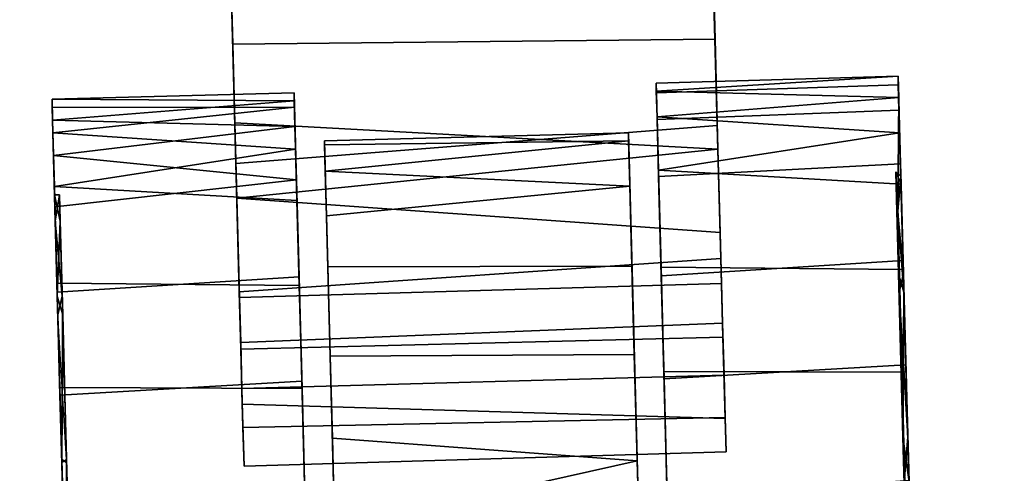
# Model space of a CAD drawing. Extents: x -263 to -71, y -8 to 69.
# Drawn here: x -184 to -182, y 20 to 21 of the extents above; entities that cross this region are included whole.
import ezdxf

# ---------------------------------------------------------------- set-up
doc = ezdxf.new("R2010")
doc.units = 0
doc.header["$LTSCALE"] = 96
doc.header["$MEASUREMENT"] = 0
for name, color, linetype in [('AFUTL-3-CTPL-FXBK', 7, 'Continuous'), ('AFUTL-3-CTPL-FXSL', 7, 'Continuous'), ('AFUTL-3-LGPT-FXSL', 7, 'Continuous'), ('AFUTL-3-TPLM-TH', 7, 'Continuous'), ('AFUTL-P', 7, 'Continuous'), ('MAIN_FURN', 7, 'Continuous')]:
    doc.layers.add(name, color=color, linetype=linetype)

# ---------------------------------------------------------------- blocks, each defined once
blk = doc.blocks.new('TR6030RCSL')
at = {"layer": 'AFUTL-3-CTPL-FXBK', "color": 47, "linetype": 'Continuous'}
for points in [[(57.4105, -2.1901, 2.0421), (56.4301, -2.2, 2.0361), (56.4249, -2.0064, 1.9695), (57.4044, -1.9648, 1.9656)], [(57.4152, -2.3655, 1.975), (57.4071, -2.0644, 1.8466), (56.4276, -2.1105, 1.8526), (56.4366, -2.4428, 2.0033)], [(57.4105, -2.1901, 2.0421), (57.4165, -2.4141, 2.1711), (56.4344, -2.3605, 2.1199), (56.4301, -2.2, 2.0361)], [(57.2908, -2.2794, 1.2726), (57.2914, -2.299, 1.0583), (57.7831, -2.2828, 1.0758), (57.7826, -2.2655, 1.3425)], [(57.2908, -2.2794, 1.2726), (57.7826, -2.2655, 1.3425), (57.2912, -2.296, 1.4854)], [(57.2912, -2.296, 1.4854), (57.7826, -2.2655, 1.3425), (57.7839, -2.3088, 1.6077)], [(57.7882, -2.4692, 1.4325), (57.7824, -2.54, 1.6909), (57.7839, -2.3088, 1.6077), (57.7826, -2.2655, 1.3425)], [(56.0633, -2.329, 1.4854), (56.0629, -2.3124, 1.2143), (56.5548, -2.2993, 1.2895), (56.5556, -2.3281, 1.5596)], [(56.0629, -2.3124, 1.2143), (56.5553, -2.3158, 1.0758), (56.5548, -2.2993, 1.2895)], [(57.2912, -2.296, 1.4854), (57.7839, -2.3088, 1.6077), (57.2926, -2.3478, 1.6933)], [(57.2914, -2.299, 1.0583), (57.2929, -2.3537, 0.8511), (57.7845, -2.3346, 0.8679), (57.7831, -2.2828, 1.0758)], [(56.064, -2.3549, 0.9535), (56.5553, -2.3158, 1.0758), (56.0629, -2.3124, 1.2143)], [(56.064, -2.3549, 0.9535), (56.5567, -2.3676, 0.8679), (56.5553, -2.3158, 1.0758)], [(57.2926, -2.3478, 1.6933), (57.7839, -2.3088, 1.6077), (57.7858, -2.3806, 1.8095)], [(56.0633, -2.329, 1.4854), (56.5556, -2.3281, 1.5596), (56.0647, -2.3808, 1.6933)], [(56.0647, -2.3808, 1.6933), (56.5556, -2.3281, 1.5596), (56.5578, -2.4136, 1.8095)], [(57.2929, -2.3537, 0.8511), (57.2959, -2.4697, 0.6055), (57.7875, -2.4434, 0.6271), (57.7845, -2.3346, 0.8679)], [(56.066, -2.4268, 0.7517), (56.5567, -2.3676, 0.8679), (56.064, -2.3549, 0.9535)], [(57.4165, -2.4141, 2.1711), (56.4385, -2.5135, 2.2264), (56.4344, -2.3605, 2.1199)], [(57.2926, -2.3478, 1.6933), (57.7858, -2.3806, 1.8095), (57.2955, -2.4566, 1.9341)], [(56.0647, -2.3808, 1.6933), (56.5578, -2.4136, 1.8095), (56.0677, -2.4896, 1.9341)], [(56.066, -2.4268, 0.7517), (56.5596, -2.4764, 0.6271), (56.5567, -2.3676, 0.8679)], [(57.4224, -2.6365, 2.1671), (57.4152, -2.3655, 1.975), (56.4366, -2.4428, 2.0033), (56.4436, -2.7045, 2.2079)], [(57.2955, -2.4566, 1.9341), (57.7858, -2.3806, 1.8095), (57.7886, -2.4851, 1.9966)], [(56.0677, -2.4896, 1.9341), (56.5578, -2.4136, 1.8095), (56.5607, -2.5181, 1.9966)], [(57.421, -2.5833, 2.3124), (56.4385, -2.5135, 2.2264), (57.4165, -2.4141, 2.1711)], [(56.0688, -2.5313, 0.5646), (56.5596, -2.4764, 0.6271), (56.066, -2.4268, 0.7517)], [(57.3008, -2.6537, 2.188), (57.2955, -2.4566, 1.9341), (57.7886, -2.4851, 1.9966), (57.7932, -2.6586, 2.2056)], [(57.2959, -2.4697, 0.6055), (57.3013, -2.6718, 0.3556), (57.7927, -2.6405, 0.3732), (57.7875, -2.4434, 0.6271)], [(56.0688, -2.5313, 0.5646), (56.0734, -2.7047, 0.3556), (56.5649, -2.6735, 0.3732), (56.5596, -2.4764, 0.6271)], [(56.0729, -2.6867, 2.188), (56.0677, -2.4896, 1.9341), (56.5607, -2.5181, 1.9966), (56.5653, -2.6915, 2.2056)], [(57.421, -2.5833, 2.3124), (57.4238, -2.6871, 2.4289), (56.4438, -2.7156, 2.4272), (56.4385, -2.5135, 2.2264)], [(57.4224, -2.6365, 2.1671), (56.4436, -2.7045, 2.2079), (56.4467, -2.8208, 2.3382), (57.4267, -2.7966, 2.3365)], [(57.3013, -2.6718, 0.3556), (57.3069, -2.8812, 0.1946), (57.7985, -2.853, 0.2042), (57.7927, -2.6405, 0.3732)], [(57.3065, -2.8662, 2.357), (57.3008, -2.6537, 2.188), (57.7932, -2.6586, 2.2056), (57.7989, -2.868, 2.3665)], [(56.0734, -2.7047, 0.3556), (56.079, -2.9142, 0.1946), (56.5706, -2.886, 0.2042), (56.5649, -2.6735, 0.3732)], [(56.0786, -2.8992, 2.357), (56.0729, -2.6867, 2.188), (56.5653, -2.6915, 2.2056), (56.571, -2.901, 2.3665)], [(57.426, -2.7681, 2.5385), (56.4464, -2.8075, 2.5587), (56.4438, -2.7156, 2.4272), (57.4238, -2.6871, 2.4289)], [(57.4288, -2.8739, 2.73), (56.4489, -2.9011, 2.7295), (56.4464, -2.8075, 2.5587), (57.426, -2.7681, 2.5385)], [(57.4267, -2.7966, 2.3365), (56.4467, -2.8208, 2.3382), (56.4497, -2.9327, 2.4941), (57.4312, -2.9618, 2.5941)], [(57.3069, -2.8812, 0.1946), (57.3135, -3.1246, 0.0743), (57.8047, -3.0878, 0.0831), (57.7985, -2.853, 0.2042)], [(57.4288, -2.8739, 2.73), (57.4311, -2.9601, 2.7733), (56.451, -2.98, 2.7724), (56.4489, -2.9011, 2.7295)], [(57.3128, -3.101, 2.4781), (57.3065, -2.8662, 2.357), (57.7989, -2.868, 2.3665), (57.8054, -3.1114, 2.4869)], [(56.085, -3.1339, 2.4781), (56.0786, -2.8992, 2.357), (56.571, -2.901, 2.3665), (56.5775, -3.1444, 2.4869)], [(56.079, -2.9142, 0.1946), (56.0856, -3.1576, 0.0743), (56.5769, -3.1207, 0.0831), (56.5706, -2.886, 0.2042)], [(57.4312, -2.9618, 2.5941), (56.4497, -2.9327, 2.4941), (56.4532, -3.0592, 2.7572), (57.4329, -3.0299, 2.7579)], [(57.4311, -2.9601, 2.7733), (57.4329, -3.0299, 2.7579), (56.4532, -3.0592, 2.7572), (56.451, -2.98, 2.7724)]]:
    blk.add_3dface(points, dxfattribs=at)
for points, invisible_edges in [([(57.4071, -2.0644, 1.8466), (57.4152, -2.3655, 1.975), (57.4105, -2.1901, 2.0421), (57.4044, -1.9648, 1.9656)], 10), ([(56.4301, -2.2, 2.0361), (56.4366, -2.4428, 2.0033), (56.4276, -2.1105, 1.8526), (56.4249, -2.0064, 1.9695)], 5), ([(56.4344, -2.3605, 2.1199), (56.4366, -2.4428, 2.0033), (56.4301, -2.2, 2.0361)], 3), ([(57.4152, -2.3655, 1.975), (57.4224, -2.6365, 2.1671), (57.4165, -2.4141, 2.1711), (57.4105, -2.1901, 2.0421)], 10), ([(57.2912, -2.296, 1.4854), (57.2959, -2.4697, 0.6055), (57.2914, -2.299, 1.0583), (57.2908, -2.2794, 1.2726)], 3), ([(57.7831, -2.2828, 1.0758), (57.7886, -2.4858, 1.0387), (57.7882, -2.4692, 1.4325), (57.7826, -2.2655, 1.3425)], 1), ([(56.5556, -2.3281, 1.5596), (56.5548, -2.2993, 1.2895), (56.5553, -2.3158, 1.0758), (56.5653, -2.6915, 2.2056)], 12), ([(57.2959, -2.4697, 0.6055), (57.2912, -2.296, 1.4854), (57.2926, -2.3478, 1.6933), (57.2955, -2.4566, 1.9341)], 9), ([(57.2959, -2.4697, 0.6055), (57.2929, -2.3537, 0.8511), (57.2914, -2.299, 1.0583)], 12), ([(57.7886, -2.4858, 1.0387), (57.7831, -2.2828, 1.0758), (57.7845, -2.3346, 0.8679), (57.7875, -2.4434, 0.6271)], 9), ([(56.0695, -2.5607, 0.936), (56.064, -2.3549, 0.9535), (56.0629, -2.3124, 1.2143), (56.0681, -2.5069, 1.4256)], 5), ([(56.0629, -2.3124, 1.2143), (56.0633, -2.329, 1.4854), (56.0681, -2.5069, 1.4256)], 14), ([(56.5596, -2.4764, 0.6271), (56.5653, -2.6915, 2.2056), (56.5553, -2.3158, 1.0758), (56.5567, -2.3676, 0.8679)], 3), ([(57.7824, -2.54, 1.6909), (57.7945, -2.705, 1.9703), (57.7858, -2.3806, 1.8095), (57.7839, -2.3088, 1.6077)], 2), ([(56.0681, -2.5069, 1.4256), (56.0633, -2.329, 1.4854), (56.0647, -2.3808, 1.6933), (56.0677, -2.4896, 1.9341)], 9), ([(56.5653, -2.6915, 2.2056), (56.5607, -2.5181, 1.9966), (56.5578, -2.4136, 1.8095), (56.5556, -2.3281, 1.5596)], 8), ([(56.0695, -2.5607, 0.936), (56.0746, -2.7511, 0.5909), (56.066, -2.4268, 0.7517), (56.064, -2.3549, 0.9535)], 10), ([(56.4385, -2.5135, 2.2264), (56.4436, -2.7045, 2.2079), (56.4366, -2.4428, 2.0033), (56.4344, -2.3605, 2.1199)], 5), ([(57.7945, -2.705, 1.9703), (57.7932, -2.6586, 2.2056), (57.7886, -2.4851, 1.9966), (57.7858, -2.3806, 1.8095)], 9), ([(57.4165, -2.4141, 2.1711), (57.4224, -2.6365, 2.1671), (57.421, -2.5833, 2.3124)], 3), ([(56.0746, -2.7511, 0.5909), (56.0734, -2.7047, 0.3556), (56.0688, -2.5313, 0.5646), (56.066, -2.4268, 0.7517)], 9), ([(57.2959, -2.4697, 0.6055), (57.2955, -2.4566, 1.9341), (57.3008, -2.6537, 2.188), (57.3065, -2.8662, 2.357)], 9), ([(57.7935, -2.6671, 0.6342), (57.7886, -2.4858, 1.0387), (57.7875, -2.4434, 0.6271), (57.7927, -2.6405, 0.3732)], 10), ([(56.5987, -3.9322, 2.5116), (56.5596, -2.4764, 0.6271), (56.5649, -2.6735, 0.3732), (56.6031, -4.0836, 2.4623)], 5), ([(56.5596, -2.4764, 0.6271), (56.5775, -3.1444, 2.4869), (56.571, -2.901, 2.3665), (56.5653, -2.6915, 2.2056)], 9), ([(56.5596, -2.4764, 0.6271), (56.5917, -3.6725, 2.5596), (56.5844, -3.4012, 2.5487), (56.5775, -3.1444, 2.4869)], 9), ([(56.5987, -3.9322, 2.5116), (56.5917, -3.6725, 2.5596), (56.5596, -2.4764, 0.6271)], 14), ([(57.3342, -3.8953, 2.5163), (57.3384, -4.0649, 2.4603), (57.3013, -2.6718, 0.3556), (57.2959, -2.4697, 0.6055)], 10), ([(57.2959, -2.4697, 0.6055), (57.3199, -3.3639, 2.5461), (57.327, -3.6275, 2.5612), (57.3342, -3.8953, 2.5163)], 9), ([(57.3065, -2.8662, 2.357), (57.3128, -3.101, 2.4781), (57.3199, -3.3639, 2.5461), (57.2959, -2.4697, 0.6055)], 12), ([(56.0736, -2.7132, 1.927), (56.0681, -2.5069, 1.4256), (56.0677, -2.4896, 1.9341), (56.0729, -2.6867, 2.188)], 10), ([(56.4438, -2.7156, 2.4272), (56.4467, -2.8208, 2.3382), (56.4436, -2.7045, 2.2079), (56.4385, -2.5135, 2.2264)], 5), ([(57.421, -2.5833, 2.3124), (57.4224, -2.6365, 2.1671), (57.4267, -2.7966, 2.3365), (57.4238, -2.6871, 2.4289)], 5), ([(57.8024, -2.9992, 0.3401), (57.7935, -2.6671, 0.6342), (57.7927, -2.6405, 0.3732), (57.7985, -2.853, 0.2042)], 10), ([(57.8049, -3.0911, 2.2771), (57.7989, -2.868, 2.3665), (57.7932, -2.6586, 2.2056), (57.7945, -2.705, 1.9703)], 5), ([(56.5649, -2.6735, 0.3732), (56.5706, -2.886, 0.2042), (56.6031, -4.0836, 2.4623)], 14), ([(57.3384, -4.0649, 2.4603), (57.3387, -4.0662, 1.2806), (57.3069, -2.8812, 0.1946), (57.3013, -2.6718, 0.3556)], 10), ([(56.0825, -3.0454, 2.2211), (56.0736, -2.7132, 1.927), (56.0729, -2.6867, 2.188), (56.0786, -2.8992, 2.357)], 10), ([(57.426, -2.7681, 2.5385), (57.4238, -2.6871, 2.4289), (57.4267, -2.7966, 2.3365), (57.4312, -2.9618, 2.5941)], 10), ([(56.0827, -3.052, 0.3362), (56.079, -2.9142, 0.1946), (56.0734, -2.7047, 0.3556), (56.0746, -2.7511, 0.5909)], 5), ([(56.4464, -2.8075, 2.5587), (56.4497, -2.9327, 2.4941), (56.4467, -2.8208, 2.3382), (56.4438, -2.7156, 2.4272)], 5), ([(57.4312, -2.9618, 2.5941), (57.4311, -2.9601, 2.7733), (57.4288, -2.8739, 2.73), (57.426, -2.7681, 2.5385)], 9), ([(56.4497, -2.9327, 2.4941), (56.4464, -2.8075, 2.5587), (56.4489, -2.9011, 2.7295), (56.4532, -3.0592, 2.7572)], 5), ([(57.8024, -2.9992, 0.3401), (57.7985, -2.853, 0.2042), (57.8047, -3.0878, 0.0831), (57.8137, -3.4184, 0.1965)], 5), ([(57.3387, -4.0662, 1.2806), (57.3204, -3.3814, 0.0125), (57.3135, -3.1246, 0.0743), (57.3069, -2.8812, 0.1946)], 9), ([(57.8049, -3.0911, 2.2771), (57.8123, -3.3682, 2.5487), (57.8054, -3.1114, 2.4869), (57.7989, -2.868, 2.3665)], 9), ([(56.0825, -3.0454, 2.2211), (56.0786, -2.8992, 2.357), (56.085, -3.1339, 2.4781), (56.0938, -3.4646, 2.3647)], 5), ([(56.4489, -2.9011, 2.7295), (56.451, -2.98, 2.7724), (56.4532, -3.0592, 2.7572)], 12), ([(56.6028, -4.0864, 1.2806), (56.6031, -4.0836, 2.4623), (56.5706, -2.886, 0.2042), (56.5769, -3.1207, 0.0831)], 10), ([(56.0827, -3.052, 0.3362), (56.094, -3.4727, 0.1956), (56.0856, -3.1576, 0.0743), (56.079, -2.9142, 0.1946)], 10), ([(57.4329, -3.0299, 2.7579), (57.4311, -2.9601, 2.7733), (57.4312, -2.9618, 2.5941)], 2)]:
    blk.add_3dface(points, dxfattribs=dict(at, invisible_edges=invisible_edges))
at = {"layer": 'AFUTL-3-CTPL-FXSL', "color": 47, "linetype": 'Continuous'}
for points, invisible_edges in [([(56.6601, -4.0208, 1.2806), (57.278, -4.0042, 1.2806), (57.2344, -2.3805, 1.2806), (56.6165, -2.3971, 1.2806)], 1), ([(57.2373, -2.4894, 1.7826), (57.2349, -2.3972, 1.4941), (57.2344, -2.3805, 1.2806), (57.278, -4.0042, 1.2806)], 8), ([(56.6165, -2.3971, 1.2806), (56.6167, -2.4048, 1.4234), (56.6601, -4.0208, 1.2806)], 2), ([(56.6206, -2.5492, 1.8605), (56.6601, -4.0208, 1.2806), (56.6167, -2.4048, 1.4234), (56.6182, -2.4589, 1.6663)], 3), ([(57.2465, -2.8316, 2.2104), (57.2417, -2.6519, 2.0382), (57.2373, -2.4894, 1.7826), (57.278, -4.0042, 1.2806)], 12), ([(56.0835, -2.713, 0.6342), (56.0779, -2.5067, 1.1356), (56.0794, -2.5604, 1.6252), (56.1157, -3.9132, 2.3204)], 12), ([(57.7796, -2.5148, 0.936), (57.7847, -2.7052, 0.5909), (57.795, -3.0914, 0.284), (57.8159, -3.8676, 0.2408)], 4), ([(57.8159, -3.8676, 0.2408), (57.7836, -2.6673, 1.927), (57.7824, -2.54, 1.6909)], 1), ([(56.0926, -3.0517, 2.225), (56.1157, -3.9132, 2.3204), (56.0794, -2.5604, 1.6252), (56.0845, -2.7509, 1.9703)], 3), ([(56.6601, -4.0208, 1.2806), (56.6206, -2.5492, 1.8605), (56.6234, -2.6531, 2.0195)], 13), ([(56.6601, -4.0208, 1.2806), (56.6234, -2.6531, 2.0195), (56.6283, -2.8348, 2.1998), (56.6328, -3.0021, 2.3129)], 9), ([(57.7836, -2.6673, 1.927), (57.8159, -3.8676, 0.2408), (57.8038, -3.4187, 2.3647), (57.7926, -2.9995, 2.2211)], 3), ([(56.1036, -3.4643, 0.1965), (56.0924, -3.0451, 0.3401), (56.0835, -2.713, 0.6342), (56.1157, -3.9132, 2.3204)], 12), ([(57.2465, -2.8316, 2.2104), (57.278, -4.0042, 1.2806), (57.2586, -3.2828, 2.4294), (57.2523, -3.0479, 2.3473)], 3), ([(56.6601, -4.0208, 1.2806), (56.6328, -3.0021, 2.3129), (56.6377, -3.1861, 2.3959), (56.6442, -3.4279, 2.4549)], 9), ([(56.0926, -3.0517, 2.225), (56.1039, -3.4724, 2.3656), (56.1157, -3.9132, 2.3204)], 12)]:
    blk.add_3dface(points, dxfattribs=dict(at, invisible_edges=invisible_edges))
for points in [[(56.6167, -2.4048, 1.4234), (56.6165, -2.3971, 1.2806), (57.2344, -2.3805, 1.2806), (57.2349, -2.3972, 1.4941)], [(56.6167, -2.4048, 1.4234), (57.2349, -2.3972, 1.4941), (56.6182, -2.4589, 1.6663)], [(56.6182, -2.4589, 1.6663), (57.2349, -2.3972, 1.4941), (57.2373, -2.4894, 1.7826)], [(56.6182, -2.4589, 1.6663), (57.2373, -2.4894, 1.7826), (56.6206, -2.5492, 1.8605)], [(57.8159, -3.8676, 0.2408), (57.7824, -2.54, 1.6909), (57.7781, -2.4598, 1.3263), (57.7796, -2.5148, 0.936)], [(56.6234, -2.6531, 2.0195), (56.6206, -2.5492, 1.8605), (57.2373, -2.4894, 1.7826), (57.2417, -2.6519, 2.0382)], [(56.6283, -2.8348, 2.1998), (56.6234, -2.6531, 2.0195), (57.2417, -2.6519, 2.0382), (57.2465, -2.8316, 2.2104)], [(56.6328, -3.0021, 2.3129), (56.6283, -2.8348, 2.1998), (57.2465, -2.8316, 2.2104), (57.2523, -3.0479, 2.3473)], [(56.6328, -3.0021, 2.3129), (57.2523, -3.0479, 2.3473), (56.6377, -3.1861, 2.3959)], [(56.6377, -3.1861, 2.3959), (57.2523, -3.0479, 2.3473), (57.2586, -3.2828, 2.4294)]]:
    blk.add_3dface(points, dxfattribs=at)
at = {"layer": 'AFUTL-3-LGPT-FXSL', "color": 30, "linetype": 'Continuous'}
for points in [[(57.7824, -2.54, 1.6909), (57.7882, -2.4692, 1.4325), (57.7781, -2.4598, 1.3263)], [(57.7781, -2.4598, 1.3263), (57.7886, -2.4858, 1.0387), (57.7796, -2.5148, 0.936)], [(57.7781, -2.4598, 1.3263), (57.7882, -2.4692, 1.4325), (57.7886, -2.4858, 1.0387)], [(57.7796, -2.5148, 0.936), (57.7886, -2.4858, 1.0387), (57.7935, -2.6671, 0.6342)], [(56.0681, -2.5069, 1.4256), (56.0794, -2.5604, 1.6252), (56.0779, -2.5067, 1.1356)], [(56.0681, -2.5069, 1.4256), (56.0779, -2.5067, 1.1356), (56.0695, -2.5607, 0.936)], [(56.0736, -2.7132, 1.927), (56.0794, -2.5604, 1.6252), (56.0681, -2.5069, 1.4256)], [(56.0695, -2.5607, 0.936), (56.0779, -2.5067, 1.1356), (56.0835, -2.713, 0.6342)], [(57.7796, -2.5148, 0.936), (57.7935, -2.6671, 0.6342), (57.7847, -2.7052, 0.5909)], [(57.7836, -2.6673, 1.927), (57.7945, -2.705, 1.9703), (57.7824, -2.54, 1.6909)], [(56.0695, -2.5607, 0.936), (56.0835, -2.713, 0.6342), (56.0746, -2.7511, 0.5909)], [(56.0736, -2.7132, 1.927), (56.0845, -2.7509, 1.9703), (56.0794, -2.5604, 1.6252)], [(57.7926, -2.9995, 2.2211), (57.7945, -2.705, 1.9703), (57.7836, -2.6673, 1.927)], [(57.7847, -2.7052, 0.5909), (57.7935, -2.6671, 0.6342), (57.8024, -2.9992, 0.3401)], [(56.0825, -3.0454, 2.2211), (56.0845, -2.7509, 1.9703), (56.0736, -2.7132, 1.927)], [(56.0746, -2.7511, 0.5909), (56.0835, -2.713, 0.6342), (56.0827, -3.052, 0.3362)], [(57.7847, -2.7052, 0.5909), (57.8024, -2.9992, 0.3401), (57.795, -3.0914, 0.284)], [(57.7926, -2.9995, 2.2211), (57.8049, -3.0911, 2.2771), (57.7945, -2.705, 1.9703)], [(56.0825, -3.0454, 2.2211), (56.0926, -3.0517, 2.225), (56.0845, -2.7509, 1.9703)], [(57.8038, -3.4187, 2.3647), (57.8049, -3.0911, 2.2771), (57.7926, -2.9995, 2.2211)], [(57.795, -3.0914, 0.284), (57.8024, -2.9992, 0.3401), (57.8137, -3.4184, 0.1965)], [(56.0938, -3.4646, 2.3647), (56.0926, -3.0517, 2.225), (56.0825, -3.0454, 2.2211)], [(56.0938, -3.4646, 2.3647), (56.1039, -3.4724, 2.3656), (56.0926, -3.0517, 2.225)]]:
    blk.add_3dface(points, dxfattribs=at)
at = {"layer": 'AFUTL-3-TPLM-TH', "color": 42, "linetype": 'Continuous'}
for points, invisible_edges in [([(0.0591, -29.9417, 28.8546), (59.9409, -0.0599, 28.8546), (59.9409, -29.9417, 28.8546)], 1), ([(0.0591, -29.9417, 28.8546), (0.0591, -0.0599, 28.8546), (59.9409, -0.0599, 28.8546)], 12), ([(0.0591, -29.9417, 27.8467), (59.9409, -0.0599, 27.8467), (0.0591, -0.0599, 27.8467)], 1), ([(0.0591, -29.9417, 27.8467), (59.9409, -29.9417, 27.8467), (59.9409, -0.0599, 27.8467)], 12)]:
    blk.add_3dface(points, dxfattribs=dict(at, invisible_edges=invisible_edges))
at = {"layer": 'AFUTL-P', "color": 1, "linetype": 'Continuous'}
for p, q in [((57.4105, -2.1901), (57.4044, -1.9648)), ((56.4301, -2.2), (56.4249, -2.0064)), ((57.4071, -2.0644), (57.4152, -2.3655)), ((57.4071, -2.0644), (57.4105, -2.1901)), ((56.4276, -2.1105), (56.4366, -2.4428)), ((57.4105, -2.1901), (56.4301, -2.2)), ((56.4366, -2.4428), (56.4301, -2.2)), ((56.4344, -2.3605), (56.4301, -2.2)), ((57.4165, -2.4141), (57.4105, -2.1901)), ((57.4152, -2.3655), (57.4105, -2.1901)), ((57.2908, -2.2794), (57.7826, -2.2655)), ((57.2914, -2.299), (57.2908, -2.2794)), ((57.2908, -2.2794), (57.2912, -2.296)), ((57.7826, -2.2655), (57.7839, -2.3088)), ((57.7831, -2.2828), (57.7826, -2.2655)), ((57.7886, -2.4858), (57.7826, -2.2655)), ((56.0629, -2.3124), (56.5548, -2.2993)), ((56.5548, -2.2993), (56.5556, -2.3281)), ((56.5548, -2.2993), (56.5653, -2.6915)), ((56.5553, -2.3158), (56.5548, -2.2993)), ((57.2912, -2.296), (57.2926, -2.3478)), ((57.2914, -2.299), (57.7831, -2.2828)), ((57.2929, -2.3537), (57.2914, -2.299)), ((57.7845, -2.3346), (57.7831, -2.2828)), ((57.7886, -2.4858), (57.7831, -2.2828)), ((56.0629, -2.3124), (56.0633, -2.329)), ((56.064, -2.3549), (56.0629, -2.3124)), ((56.0681, -2.5069), (56.0629, -2.3124)), ((56.5567, -2.3676), (56.5553, -2.3158)), ((57.7824, -2.54), (57.7839, -2.3088)), ((57.7839, -2.3088), (57.7858, -2.3806)), ((57.7882, -2.4692), (57.7839, -2.3088)), ((56.0633, -2.329), (56.5556, -2.3281)), ((56.0633, -2.329), (56.0647, -2.3808)), ((56.0681, -2.5069), (56.0633, -2.329)), ((56.5556, -2.3281), (56.5578, -2.4136)), ((56.5556, -2.3281), (56.5653, -2.6915)), ((57.2929, -2.3537), (57.7845, -2.3346)), ((57.7875, -2.4434), (57.7845, -2.3346)), ((57.7886, -2.4858), (57.7845, -2.3346)), ((56.066, -2.4268), (56.064, -2.3549)), ((56.0695, -2.5607), (56.064, -2.3549)), ((56.4366, -2.4428), (56.4344, -2.3605)), ((56.4385, -2.5135), (56.4344, -2.3605)), ((57.2959, -2.4697), (57.2926, -2.3478)), ((57.2926, -2.3478), (57.2955, -2.4566)), ((57.2959, -2.4697), (57.2929, -2.3537)), ((56.0647, -2.3808), (56.0677, -2.4896)), ((57.4152, -2.3655), (56.4366, -2.4428)), ((56.5596, -2.4764), (56.5567, -2.3676)), ((57.2344, -2.3805), (56.6165, -2.3971)), ((57.2344, -2.3805), (57.278, -4.0042)), ((57.2349, -2.3972), (57.2344, -2.3805)), ((57.4152, -2.3655), (57.4224, -2.6365)), ((57.4152, -2.3655), (57.4165, -2.4141)), ((57.7858, -2.3806), (57.7886, -2.4851)), ((57.7945, -2.705), (57.7858, -2.3806)), ((56.6167, -2.4048), (56.6165, -2.3971)), ((56.6165, -2.3971), (56.6601, -4.0208)), ((57.2349, -2.3972), (56.6167, -2.4048)), ((57.2349, -2.3972), (57.278, -4.0042)), ((57.2373, -2.4894), (57.2349, -2.3972)), ((56.5578, -2.4136), (56.5607, -2.5181)), ((56.5578, -2.4136), (56.5653, -2.6915)), ((56.6167, -2.4048), (56.6601, -4.0208)), ((56.6167, -2.4048), (56.6182, -2.4589)), ((57.421, -2.5833), (57.4165, -2.4141)), ((56.0688, -2.5313), (56.066, -2.4268)), ((56.4366, -2.4428), (56.4436, -2.7045)), ((56.6182, -2.4589), (56.6601, -4.0208)), ((56.6206, -2.5492), (56.6182, -2.4589)), ((57.2373, -2.4894), (56.6182, -2.4589)), ((57.2955, -2.4566), (57.3065, -2.8662)), ((57.2955, -2.4566), (57.7886, -2.4851)), ((57.2955, -2.4566), (57.3008, -2.6537)), ((57.2959, -2.4697), (57.7875, -2.4434)), ((57.7796, -2.5148), (57.7781, -2.4598)), ((57.7781, -2.4598), (57.7824, -2.54)), ((57.7781, -2.4598), (57.7882, -2.4692)), ((57.7781, -2.4598), (57.7886, -2.4858)), ((57.7927, -2.6405), (57.7875, -2.4434)), ((57.7935, -2.6671), (57.7875, -2.4434)), ((56.0688, -2.5313), (56.5596, -2.4764)), ((56.5596, -2.4764), (56.5775, -3.1444)), ((56.5596, -2.4764), (56.571, -2.901)), ((56.5649, -2.6735), (56.5596, -2.4764)), ((57.3013, -2.6718), (57.2959, -2.4697)), ((57.2959, -2.4697), (57.3342, -3.8953)), ((57.7824, -2.54), (57.7882, -2.4692)), ((57.7886, -2.4858), (57.7882, -2.4692)), ((56.0677, -2.4896), (56.5607, -2.5181)), ((56.0677, -2.4896), (56.0729, -2.6867)), ((57.2373, -2.4894), (56.6206, -2.5492)), ((57.2373, -2.4894), (57.278, -4.0042)), ((57.2417, -2.6519), (57.2373, -2.4894)), ((57.7796, -2.5148), (57.7886, -2.4858)), ((57.7945, -2.705), (57.7886, -2.4851)), ((57.7886, -2.4851), (57.7932, -2.6586)), ((57.7935, -2.6671), (57.7886, -2.4858)), ((56.0779, -2.5067), (56.0681, -2.5069)), ((56.0695, -2.5607), (56.0681, -2.5069)), ((56.0794, -2.5604), (56.0681, -2.5069)), ((56.0736, -2.7132), (56.0681, -2.5069)), ((56.0779, -2.5067), (56.0695, -2.5607)), ((56.0794, -2.5604), (56.0779, -2.5067)), ((56.0835, -2.713), (56.0779, -2.5067)), ((56.4436, -2.7045), (56.4385, -2.5135)), ((56.4438, -2.7156), (56.4385, -2.5135)), ((56.5607, -2.5181), (56.5653, -2.6915)), ((57.7796, -2.5148), (57.7935, -2.6671)), ((57.7796, -2.5148), (57.7847, -2.7052)), ((56.0734, -2.7047), (56.0688, -2.5313)), ((57.7836, -2.6673), (57.7824, -2.54)), ((57.8159, -3.8676), (57.7824, -2.54)), ((57.7945, -2.705), (57.7824, -2.54)), ((56.0746, -2.7511), (56.0695, -2.5607)), ((56.0835, -2.713), (56.0695, -2.5607)), ((56.0794, -2.5604), (56.0736, -2.7132)), ((56.0835, -2.713), (56.0794, -2.5604)), ((56.0845, -2.7509), (56.0794, -2.5604)), ((56.6206, -2.5492), (56.6601, -4.0208)), ((56.6206, -2.5492), (56.6234, -2.6531)), ((57.4238, -2.6871), (57.421, -2.5833)), ((57.4224, -2.6365), (56.4436, -2.7045)), ((57.3013, -2.6718), (57.7927, -2.6405)), ((57.4224, -2.6365), (57.4267, -2.7966)), ((57.8024, -2.9992), (57.7927, -2.6405)), ((57.7985, -2.853), (57.7927, -2.6405)), ((57.2417, -2.6519), (56.6234, -2.6531)), ((56.6234, -2.6531), (56.6283, -2.8348)), ((57.2417, -2.6519), (57.2465, -2.8316)), ((57.2417, -2.6519), (57.278, -4.0042)), ((57.3008, -2.6537), (57.3065, -2.8662)), ((57.3008, -2.6537), (57.7932, -2.6586)), ((57.7932, -2.6586), (57.7989, -2.868)), ((56.0734, -2.7047), (56.5649, -2.6735)), ((56.5649, -2.6735), (56.6031, -4.0836)), ((56.5706, -2.886), (56.5649, -2.6735)), ((57.3013, -2.6718), (57.3384, -4.0649)), ((57.3387, -4.0662), (57.3013, -2.6718)), ((57.3069, -2.8812), (57.3013, -2.6718)), ((57.8159, -3.8676), (57.7836, -2.6673)), ((57.7926, -2.9995), (57.7836, -2.6673)), ((57.7836, -2.6673), (57.7945, -2.705)), ((57.7847, -2.7052), (57.7935, -2.6671)), ((57.8024, -2.9992), (57.7935, -2.6671)), ((56.0729, -2.6867), (56.0786, -2.8992)), ((56.0729, -2.6867), (56.5653, -2.6915)), ((56.0736, -2.7132), (56.0729, -2.6867)), ((56.5653, -2.6915), (56.571, -2.901)), ((57.426, -2.7681), (57.4238, -2.6871)), ((56.079, -2.9142), (56.0734, -2.7047)), ((56.0827, -3.052), (56.0734, -2.7047)), ((56.0845, -2.7509), (56.0736, -2.7132)), ((56.0825, -3.0454), (56.0736, -2.7132)), ((56.0835, -2.713), (56.0746, -2.7511)), ((56.0835, -2.713), (56.1157, -3.9132)), ((56.0835, -2.713), (56.0924, -3.0451)), ((56.4436, -2.7045), (56.4467, -2.8208)), ((56.4467, -2.8208), (56.4438, -2.7156)), ((56.4464, -2.8075), (56.4438, -2.7156)), ((57.7847, -2.7052), (57.795, -3.0914)), ((57.7847, -2.7052), (57.8024, -2.9992)), ((57.7926, -2.9995), (57.7945, -2.705)), ((57.8049, -3.0911), (57.7945, -2.705)), ((57.7945, -2.705), (57.7989, -2.868)), ((56.0924, -3.0451), (56.0746, -2.7511)), ((56.0746, -2.7511), (56.0827, -3.052)), ((56.0845, -2.7509), (56.0825, -3.0454)), ((56.1157, -3.9132), (56.0845, -2.7509)), ((56.0926, -3.0517), (56.0845, -2.7509)), ((57.426, -2.7681), (56.4464, -2.8075)), ((57.4312, -2.9618), (57.426, -2.7681)), ((57.4288, -2.8739), (57.426, -2.7681)), ((57.4267, -2.7966), (56.4467, -2.8208)), ((57.4267, -2.7966), (57.4312, -2.9618)), ((56.4489, -2.9011), (56.4464, -2.8075)), ((56.4467, -2.8208), (56.4497, -2.9327)), ((57.2465, -2.8316), (56.6283, -2.8348)), ((56.6283, -2.8348), (56.6328, -3.0021)), ((57.2465, -2.8316), (57.2523, -3.0479)), ((57.3069, -2.8812), (57.7985, -2.853)), ((57.8024, -2.9992), (57.7985, -2.853)), ((57.8047, -3.0878), (57.7985, -2.853)), ((57.4288, -2.8739), (56.4489, -2.9011)), ((57.3065, -2.8662), (57.3128, -3.101)), ((57.3065, -2.8662), (57.7989, -2.868)), ((57.3387, -4.0662), (57.3069, -2.8812)), ((57.3135, -3.1246), (57.3069, -2.8812)), ((57.4311, -2.9601), (57.4288, -2.8739)), ((57.7989, -2.868), (57.8054, -3.1114)), ((57.8049, -3.0911), (57.7989, -2.868)), ((56.0786, -2.8992), (56.085, -3.1339)), ((56.0786, -2.8992), (56.571, -2.901)), ((56.079, -2.9142), (56.5706, -2.886)), ((56.451, -2.98), (56.4489, -2.9011)), ((56.4532, -3.0592), (56.4489, -2.9011)), ((56.5706, -2.886), (56.6028, -4.0864)), ((56.5769, -3.1207), (56.5706, -2.886)), ((56.571, -2.901), (56.5775, -3.1444)), ((56.0827, -3.052), (56.079, -2.9142)), ((56.0856, -3.1576), (56.079, -2.9142)), ((56.4497, -2.9327), (56.4532, -3.0592)), ((57.4312, -2.9618), (56.4497, -2.9327)), ((57.4311, -2.9601), (56.451, -2.98)), ((57.4329, -3.0299), (57.4311, -2.9601)), ((57.4312, -2.9618), (57.4329, -3.0299)), ((56.4532, -3.0592), (56.451, -2.98)), ((56.6328, -3.0021), (56.6601, -4.0208)), ((56.6328, -3.0021), (56.6377, -3.1861)), ((57.2523, -3.0479), (56.6328, -3.0021)), ((57.8159, -3.8676), (57.7926, -2.9995)), ((57.8038, -3.4187), (57.7926, -2.9995)), ((57.7926, -2.9995), (57.8049, -3.0911)), ((57.795, -3.0914), (57.8024, -2.9992)), ((57.8137, -3.4184), (57.8024, -2.9992)), ((57.4329, -3.0299), (56.4532, -3.0592)), ((56.0926, -3.0517), (56.0825, -3.0454)), ((56.0938, -3.4646), (56.0825, -3.0454)), ((56.0924, -3.0451), (56.0827, -3.052)), ((56.0827, -3.052), (56.094, -3.4727)), ((56.1036, -3.4643), (56.0827, -3.052)), ((56.0924, -3.0451), (56.1036, -3.4643)), ((56.0926, -3.0517), (56.0938, -3.4646)), ((56.1039, -3.4724), (56.0926, -3.0517)), ((57.2586, -3.2828), (57.2523, -3.0479))]:
    blk.add_line(p, q, dxfattribs=at)

msp = doc.modelspace()

# ---------------------------------------------------------------- block references
at = {"layer": 'MAIN_FURN', "linetype": 'Continuous'}
msp.add_blockref('TR6030RCSL', (-240, 22.99777), dxfattribs=at)

doc.saveas('drawing.dxf')
